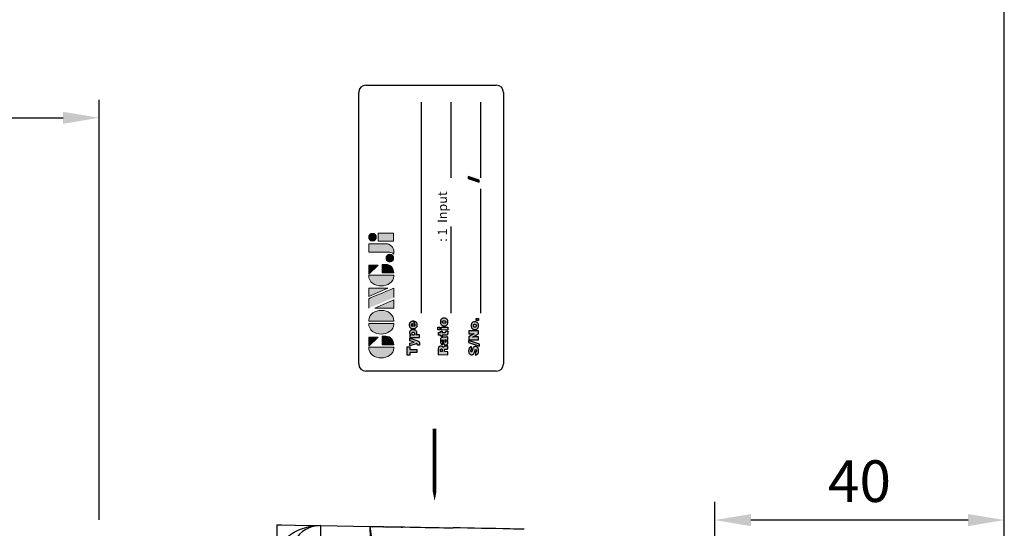
# Model space of a CAD drawing. Extents: x -18 to 700, y -10 to 490.
# Drawn here: x 293 to 429, y 247 to 317 of the extents above; entities that cross this region are included whole.
import ezdxf

# ---------------------------------------------------------------- set-up
doc = ezdxf.new("R2010")
doc.units = 0
doc.header["$LTSCALE"] = 12.5
doc.layers.get('Defpoints').update_dxf_attribs({"linetype": 'CONTINUOUS'})
for name, color, linetype in [('DIM', 3, 'CONTINUOUS'), ('Layer 1', 7, 'CONTINUOUS'), ('MAIN', 7, 'CONTINUOUS')]:
    doc.layers.add(name, color=color, linetype=linetype)
doc.styles.get("Standard").update_dxf_attribs({"font": 'simplex.shx'})
doc.styles.add('STYLE7', font='txt')
doc.dimstyles.new('L', dxfattribs={"dimscale": 2.5, "dimtxt": 2.3, "dimasz": 2, "dimexe": 1, "dimexo": 1, "dimgap": 1, "dimtad": 1, "dimdec": 4, "dimdsep": 46, "dimtxsty": 'Standard', "dimcen": 0, "dimclrd": 256, "dimclre": 256, "dimclrt": 256, "dimadec": 0, "dimazin": 0, "dimtfac": 0.6, "dimtdec": 4, "dimtmove": 0, "dimatfit": 3, "dimfxl": 0, "dimtolj": 1, "dimarcsym": 0})

# ---------------------------------------------------------------- blocks, each defined once
blk = doc.blocks.new('block 2')
at = {"layer": 'Layer 1'}
h = blk.add_hatch(color=156, dxfattribs=at)
h.dxf.hatch_style = 2
edge = h.paths.add_edge_path()
edge.add_spline(control_points=[(206.71, 249.95), (206.71, 252.39), (207.32, 254.41), (208.54, 256.02), (209.9, 257.78), (211.76, 258.67), (214.12, 258.67), (214.12, 258.67), (214.12, 241.24), (214.12, 241.24), (214.12, 241.24), (213.58, 241.24), (213.58, 241.24), (211.47, 241.24), (209.76, 242.19), (208.45, 244.1), (207.29, 245.79), (206.71, 247.74), (206.71, 249.95)], knot_values=[0, 0, 0, 0, 1, 1, 1, 2, 2, 2, 3, 3, 3, 4, 4, 4, 5, 5, 5, 6, 6, 6, 6], degree=3, periodic=0)
h = blk.add_hatch(color=156, dxfattribs=at)
h.dxf.hatch_style = 2
h.paths.add_polyline_path([(221.19, 258.67), (221.19, 252.1), (214.92, 258.67)])
h = blk.add_hatch(color=156, dxfattribs=at)
h.dxf.hatch_style = 2
edge = h.paths.add_edge_path()
edge.add_spline(control_points=[(223.34, 249.95), (223.34, 252.39), (223.95, 254.41), (225.17, 256.02), (226.53, 257.78), (228.39, 258.67), (230.75, 258.67), (230.75, 258.67), (230.75, 241.24), (230.75, 241.24), (230.75, 241.24), (230.2, 241.24), (230.2, 241.24), (228.07, 241.24), (226.35, 242.19), (225.06, 244.1), (223.91, 245.78), (223.34, 247.73), (223.34, 249.95)], knot_values=[0, 0, 0, 0, 1, 1, 1, 2, 2, 2, 3, 3, 3, 4, 4, 4, 5, 5, 5, 6, 6, 6, 6], degree=3, periodic=0)
h = blk.add_hatch(color=156, dxfattribs=at)
h.dxf.hatch_style = 2
edge = h.paths.add_edge_path()
edge.add_spline(control_points=[(232.38, 258.67), (232.38, 258.67), (232.93, 258.67), (232.93, 258.67), (235.03, 258.67), (236.74, 257.72), (238.05, 255.81), (239.21, 254.12), (239.79, 252.17), (239.79, 249.95), (239.79, 247.51), (239.18, 245.49), (237.96, 243.89), (236.6, 242.12), (234.74, 241.24), (232.38, 241.24), (232.38, 241.24), (232.38, 258.67), (232.38, 258.67)], knot_values=[0, 0, 0, 0, 1, 1, 1, 2, 2, 2, 3, 3, 3, 4, 4, 4, 5, 5, 5, 6, 6, 6, 6], degree=3, periodic=0)
h = blk.add_hatch(color=156, dxfattribs=at)
h.dxf.hatch_style = 2
edge = h.paths.add_edge_path()
edge.add_spline(control_points=[(241.44, 258.67), (241.44, 258.67), (247.98, 258.67), (247.98, 258.67), (248.74, 257.05), (255.32, 241.24), (255.32, 241.24), (255.32, 241.24), (248.78, 241.24), (248.78, 241.24)], knot_values=[0, 0, 0, 0, 0.352778, 0.352778, 0.352778, 0.705556, 0.705556, 0.705556, 1.058333, 1.058333, 1.058333, 1.058333], degree=3, periodic=0)
edge.add_line((248.78, 241.24), (241.44, 258.67))
h = blk.add_hatch(color=156, dxfattribs=at)
h.dxf.hatch_style = 2
h.paths.add_polyline_path([(241.44, 254.52), (247.15, 241.24), (241.44, 241.24)])
h = blk.add_hatch(color=156, dxfattribs=at)
h.dxf.hatch_style = 2
h.paths.add_polyline_path([(255.32, 258.67), (255.32, 245.36), (249.6, 258.67)])
h = blk.add_hatch(color=156, dxfattribs=at)
h.dxf.hatch_style = 2
edge = h.paths.add_edge_path()
edge.add_spline(control_points=[(256.94, 249.95), (256.94, 252.39), (257.55, 254.41), (258.77, 256.02), (260.13, 257.78), (261.99, 258.67), (264.35, 258.67), (264.35, 258.67), (264.35, 241.24), (264.35, 241.24), (264.35, 241.24), (263.8, 241.24), (263.8, 241.24), (261.7, 241.24), (259.99, 242.19), (258.68, 244.1), (257.52, 245.79), (256.94, 247.74), (256.94, 249.95)], knot_values=[0, 0, 0, 0, 1, 1, 1, 2, 2, 2, 3, 3, 3, 4, 4, 4, 5, 5, 5, 6, 6, 6, 6], degree=3, periodic=0)
h = blk.add_hatch(color=156, dxfattribs=at)
h.dxf.hatch_style = 2
h.paths.add_polyline_path([(271.42, 258.67), (271.42, 252.1), (265.15, 258.67)])
h = blk.add_hatch(color=156, dxfattribs=at)
h.dxf.hatch_style = 2
edge = h.paths.add_edge_path()
edge.add_spline(control_points=[(279.19, 241.24), (279.6, 241.56), (279.91, 241.96), (280.11, 242.43), (280.32, 242.9), (280.42, 243.42), (280.42, 243.98), (280.42, 243.98), (280.42, 258.67), (280.42, 258.67), (280.42, 258.67), (286.42, 258.67), (286.42, 258.67), (286.42, 258.67), (286.42, 246.68), (286.42, 246.68), (286.42, 245.22), (285.86, 243.93), (284.76, 242.81), (283.65, 241.69), (282.37, 241.12), (280.93, 241.12), (280.64, 241.12), (280.35, 241.13), (280.06, 241.15), (279.77, 241.16), (279.48, 241.19), (279.19, 241.24)], knot_values=[0, 0, 0, 0, 1, 1, 1, 2, 2, 2, 3, 3, 3, 4, 4, 4, 5, 5, 5, 6, 6, 6, 7, 7, 7, 8, 8, 8, 9, 9, 9, 9], degree=3, periodic=0)
h = blk.add_hatch(color=156, dxfattribs=at)
h.dxf.hatch_style = 2
edge = h.paths.add_edge_path()
edge.add_spline(control_points=[(293.62, 256.03), (293.62, 255.21), (293.36, 254.57), (292.84, 254.1), (292.32, 253.63), (291.7, 253.4), (290.98, 253.4), (290.25, 253.4), (289.62, 253.63), (289.1, 254.1), (288.58, 254.57), (288.32, 255.22), (288.32, 256.06), (288.32, 256.92), (288.58, 257.57), (289.09, 258.02), (289.6, 258.47), (290.23, 258.7), (290.98, 258.7), (291.7, 258.7), (292.32, 258.46), (292.84, 257.99), (293.36, 257.53), (293.62, 256.87), (293.62, 256.03)], knot_values=[0, 0, 0, 0, 1, 1, 1, 2, 2, 2, 3, 3, 3, 4, 4, 4, 5, 5, 5, 6, 6, 6, 7, 7, 7, 8, 8, 8, 8], degree=3, periodic=0)
h = blk.add_hatch(color=156, dxfattribs=at)
h.dxf.hatch_style = 2
edge = h.paths.add_edge_path()
edge.add_spline(control_points=[(215.75, 249.38), (215.75, 249.38), (221.74, 249.38), (221.74, 249.38), (221.74, 249.38), (221.74, 246.67), (221.74, 246.67), (221.74, 245.03), (221.14, 243.7), (219.93, 242.68), (218.81, 241.72), (217.41, 241.24), (215.75, 241.24), (215.75, 241.24), (215.75, 249.38), (215.75, 249.38)], knot_values=[0, 0, 0, 0, 1, 1, 1, 2, 2, 2, 3, 3, 3, 4, 4, 4, 5, 5, 5, 5], degree=3, periodic=0)
h = blk.add_hatch(color=156, dxfattribs=at)
h.dxf.hatch_style = 2
edge = h.paths.add_edge_path()
edge.add_spline(control_points=[(265.97, 249.38), (265.97, 249.38), (271.97, 249.38), (271.97, 249.38), (271.97, 249.38), (271.97, 246.67), (271.97, 246.67), (271.97, 245.03), (271.36, 243.7), (270.16, 242.68), (269.03, 241.72), (267.63, 241.24), (265.97, 241.24), (265.97, 241.24), (265.97, 249.38), (265.97, 249.38)], knot_values=[0, 0, 0, 0, 1, 1, 1, 2, 2, 2, 3, 3, 3, 4, 4, 4, 5, 5, 5, 5], degree=3, periodic=0)
h = blk.add_hatch(color=156, dxfattribs=at)
h.dxf.hatch_style = 2
h.paths.add_polyline_path([(288.18, 252.09), (293.79, 252.09), (293.79, 241.35), (288.18, 241.35)])
h = blk.add_hatch(color=156, dxfattribs=at)
h.dxf.hatch_style = 2
edge = h.paths.add_edge_path()
edge.add_spline(control_points=[(279, 243.96), (279, 243.18), (278.76, 242.54), (278.27, 242.05), (277.78, 241.57), (277.14, 241.32), (276.35, 241.32), (275.57, 241.32), (274.93, 241.57), (274.44, 242.05), (273.95, 242.54), (273.7, 243.19), (273.7, 243.98), (273.7, 244.77), (273.95, 245.4), (274.44, 245.89), (274.93, 246.38), (275.57, 246.62), (276.35, 246.62), (277.14, 246.62), (277.78, 246.38), (278.27, 245.89), (278.76, 245.4), (279, 244.76), (279, 243.96)], knot_values=[0, 0, 0, 0, 1, 1, 1, 2, 2, 2, 3, 3, 3, 4, 4, 4, 5, 5, 5, 6, 6, 6, 7, 7, 7, 8, 8, 8, 8], degree=3, periodic=0)
at = {"layer": 'Layer 1', "color": 156, "lineweight": 0}
for points in [[(221.19, 258.67), (221.19, 252.1), (214.92, 258.67), (221.19, 258.67)], [(241.44, 254.52), (247.15, 241.24), (241.44, 241.24), (241.44, 254.52)], [(255.32, 258.67), (255.32, 245.36), (249.6, 258.67), (255.32, 258.67)], [(271.42, 258.67), (271.42, 252.1), (265.15, 258.67), (271.42, 258.67)], [(288.18, 252.09), (293.79, 252.09), (293.79, 241.35), (288.18, 241.35), (288.18, 252.09)]]:
    blk.add_lwpolyline(points, dxfattribs=at)
for points, knots in [([(206.71, 249.95), (206.71, 252.39), (207.32, 254.41), (208.54, 256.02), (209.9, 257.78), (211.76, 258.67), (214.12, 258.67), (214.12, 258.67), (214.12, 241.24), (214.12, 241.24), (214.12, 241.24), (213.58, 241.24), (213.58, 241.24), (211.47, 241.24), (209.76, 242.19), (208.45, 244.1), (207.29, 245.79), (206.71, 247.74), (206.71, 249.95)], [0, 0, 0, 0, 1, 1, 1, 2, 2, 2, 3, 3, 3, 4, 4, 4, 5, 5, 5, 6, 6, 6, 6]), ([(223.34, 249.95), (223.34, 252.39), (223.95, 254.41), (225.17, 256.02), (226.53, 257.78), (228.39, 258.67), (230.75, 258.67), (230.75, 258.67), (230.75, 241.24), (230.75, 241.24), (230.75, 241.24), (230.2, 241.24), (230.2, 241.24), (228.07, 241.24), (226.35, 242.19), (225.06, 244.1), (223.91, 245.78), (223.34, 247.73), (223.34, 249.95)], [0, 0, 0, 0, 1, 1, 1, 2, 2, 2, 3, 3, 3, 4, 4, 4, 5, 5, 5, 6, 6, 6, 6]), ([(232.38, 258.67), (232.38, 258.67), (232.93, 258.67), (232.93, 258.67), (235.03, 258.67), (236.74, 257.72), (238.05, 255.81), (239.21, 254.12), (239.79, 252.17), (239.79, 249.95), (239.79, 247.51), (239.18, 245.49), (237.96, 243.89), (236.6, 242.12), (234.74, 241.24), (232.38, 241.24), (232.38, 241.24), (232.38, 258.67), (232.38, 258.67)], [0, 0, 0, 0, 1, 1, 1, 2, 2, 2, 3, 3, 3, 4, 4, 4, 5, 5, 5, 6, 6, 6, 6]), ([(241.44, 258.67), (241.44, 258.67), (247.98, 258.67), (247.98, 258.67), (248.74, 257.05), (255.32, 241.24), (255.32, 241.24), (255.32, 241.24), (248.78, 241.24), (248.78, 241.24)], [0, 0, 0, 0, 1, 1, 1, 2, 2, 2, 3, 3, 3, 3]), ([(256.94, 249.95), (256.94, 252.39), (257.55, 254.41), (258.77, 256.02), (260.13, 257.78), (261.99, 258.67), (264.35, 258.67), (264.35, 258.67), (264.35, 241.24), (264.35, 241.24), (264.35, 241.24), (263.8, 241.24), (263.8, 241.24), (261.7, 241.24), (259.99, 242.19), (258.68, 244.1), (257.52, 245.79), (256.94, 247.74), (256.94, 249.95)], [0, 0, 0, 0, 1, 1, 1, 2, 2, 2, 3, 3, 3, 4, 4, 4, 5, 5, 5, 6, 6, 6, 6]), ([(279.19, 241.24), (279.6, 241.56), (279.91, 241.96), (280.11, 242.43), (280.32, 242.9), (280.42, 243.42), (280.42, 243.98), (280.42, 243.98), (280.42, 258.67), (280.42, 258.67), (280.42, 258.67), (286.42, 258.67), (286.42, 258.67), (286.42, 258.67), (286.42, 246.68), (286.42, 246.68), (286.42, 245.22), (285.86, 243.93), (284.76, 242.81), (283.65, 241.69), (282.37, 241.12), (280.93, 241.12), (280.64, 241.12), (280.35, 241.13), (280.06, 241.15), (279.77, 241.16), (279.48, 241.19), (279.19, 241.24)], [0, 0, 0, 0, 1, 1, 1, 2, 2, 2, 3, 3, 3, 4, 4, 4, 5, 5, 5, 6, 6, 6, 7, 7, 7, 8, 8, 8, 9, 9, 9, 9]), ([(293.62, 256.03), (293.62, 255.21), (293.36, 254.57), (292.84, 254.1), (292.32, 253.63), (291.7, 253.4), (290.98, 253.4), (290.25, 253.4), (289.62, 253.63), (289.1, 254.1), (288.58, 254.57), (288.32, 255.22), (288.32, 256.06), (288.32, 256.92), (288.58, 257.57), (289.09, 258.02), (289.6, 258.47), (290.23, 258.7), (290.98, 258.7), (291.7, 258.7), (292.32, 258.46), (292.84, 257.99), (293.36, 257.53), (293.62, 256.87), (293.62, 256.03)], [0, 0, 0, 0, 1, 1, 1, 2, 2, 2, 3, 3, 3, 4, 4, 4, 5, 5, 5, 6, 6, 6, 7, 7, 7, 8, 8, 8, 8]), ([(215.75, 249.38), (215.75, 249.38), (221.74, 249.38), (221.74, 249.38), (221.74, 249.38), (221.74, 246.67), (221.74, 246.67), (221.74, 245.03), (221.14, 243.7), (219.93, 242.68), (218.81, 241.72), (217.41, 241.24), (215.75, 241.24), (215.75, 241.24), (215.75, 249.38), (215.75, 249.38)], [0, 0, 0, 0, 1, 1, 1, 2, 2, 2, 3, 3, 3, 4, 4, 4, 5, 5, 5, 5]), ([(265.97, 249.38), (265.97, 249.38), (271.97, 249.38), (271.97, 249.38), (271.97, 249.38), (271.97, 246.67), (271.97, 246.67), (271.97, 245.03), (271.36, 243.7), (270.16, 242.68), (269.03, 241.72), (267.63, 241.24), (265.97, 241.24), (265.97, 241.24), (265.97, 249.38), (265.97, 249.38)], [0, 0, 0, 0, 1, 1, 1, 2, 2, 2, 3, 3, 3, 4, 4, 4, 5, 5, 5, 5]), ([(279, 243.96), (279, 243.18), (278.76, 242.54), (278.27, 242.05), (277.78, 241.57), (277.14, 241.32), (276.35, 241.32), (275.57, 241.32), (274.93, 241.57), (274.44, 242.05), (273.95, 242.54), (273.7, 243.19), (273.7, 243.98), (273.7, 244.77), (273.95, 245.4), (274.44, 245.89), (274.93, 246.38), (275.57, 246.62), (276.35, 246.62), (277.14, 246.62), (277.78, 246.38), (278.27, 245.89), (278.76, 245.4), (279, 244.76), (279, 243.96)], [0, 0, 0, 0, 1, 1, 1, 2, 2, 2, 3, 3, 3, 4, 4, 4, 5, 5, 5, 6, 6, 6, 7, 7, 7, 8, 8, 8, 8])]:
    blk.add_open_spline(points, degree=3, knots=knots, dxfattribs=at)
blk = doc.blocks.new('A$C08831330')
at = {"layer": 'MAIN'}
h = blk.add_hatch(color=1, dxfattribs=at)
h.paths.add_polyline_path([(-16.38, 13.29), (-17.54, 13.29), (-17.55, 12.95), (-17.17, 12.95), (-17.19, 11.99), (-16.77, 11.99), (-16.75, 12.95), (-16.38, 12.95)])
h.paths.add_polyline_path([(-15.19, 12.95), (-15.55, 12.95), (-15.73, 12.32), (-15.88, 12.95), (-16.27, 12.95), (-15.97, 12.07), (-15.95, 12.01), (-15.95, 11.97), (-15.97, 11.91), (-16.05, 11.89), (-16.16, 11.89), (-16.17, 11.61), (-16.14, 11.6), (-16.06, 11.6), (-16.05, 11.6), (-15.97, 11.6), (-15.91, 11.6), (-15.83, 11.61), (-15.77, 11.62), (-15.73, 11.63), (-15.67, 11.68), (-15.65, 11.7), (-15.6, 11.77), (-15.58, 11.83), (-15.55, 11.9), (-15.52, 11.99)])
h.paths.add_polyline_path([(-14.1, 12.17), (-14.07, 12.23), (-14.05, 12.31), (-14.03, 12.38), (-14.03, 12.47), (-14.03, 12.5), (-14.03, 12.58), (-14.05, 12.65), (-14.07, 12.72), (-14.1, 12.78), (-14.14, 12.84), (-14.17, 12.88), (-14.23, 12.92), (-14.29, 12.95), (-14.36, 12.97), (-14.43, 12.98), (-14.48, 12.98), (-14.55, 12.96), (-14.62, 12.94), (-14.66, 12.91), (-14.71, 12.87), (-14.76, 12.81), (-14.75, 12.84), (-14.75, 12.86), (-14.75, 12.95), (-15.09, 12.95), (-15.11, 11.6), (-14.74, 11.6), (-14.73, 12.01), (-14.74, 12.06), (-14.74, 12.11), (-14.74, 12.09), (-14.69, 12.04), (-14.63, 11.99), (-14.6, 11.98), (-14.53, 11.96), (-14.46, 11.95), (-14.4, 11.95), (-14.33, 11.97), (-14.26, 12), (-14.2, 12.04), (-14.15, 12.09), (-14.13, 12.11)])
h.paths.add_polyline_path([(-14.72, 12.39), (-14.73, 12.47), (-14.73, 12.5), (-14.71, 12.58), (-14.68, 12.64), (-14.64, 12.68), (-14.57, 12.69), (-14.51, 12.68), (-14.44, 12.63), (-14.42, 12.55), (-14.41, 12.47), (-14.41, 12.44), (-14.43, 12.36), (-14.45, 12.3), (-14.5, 12.26), (-14.57, 12.25), (-14.64, 12.26), (-14.7, 12.31)], flags=16)
h.paths.add_polyline_path([(-13.54, 12.38), (-12.82, 12.39), (-12.82, 12.41), (-12.82, 12.43), (-12.82, 12.51), (-12.83, 12.59), (-12.85, 12.66), (-12.88, 12.72), (-12.91, 12.78), (-12.96, 12.83), (-12.96, 12.83), (-13.01, 12.88), (-13.07, 12.92), (-13.13, 12.95), (-13.2, 12.97), (-13.27, 12.98), (-13.36, 12.99), (-13.44, 12.98), (-13.51, 12.97), (-13.58, 12.95), (-13.65, 12.92), (-13.71, 12.89), (-13.76, 12.84), (-13.8, 12.81), (-13.84, 12.75), (-13.88, 12.69), (-13.9, 12.62), (-13.91, 12.54), (-13.92, 12.46), (-13.92, 12.41), (-13.91, 12.34), (-13.89, 12.27), (-13.86, 12.2), (-13.83, 12.14), (-13.78, 12.09), (-13.74, 12.05), (-13.68, 12.02), (-13.62, 11.99), (-13.55, 11.97), (-13.47, 11.96), (-13.39, 11.95), (-13.31, 11.95), (-13.23, 11.96), (-13.15, 11.98), (-13.09, 12), (-13.03, 12.03), (-13.02, 12.04), (-12.96, 12.08), (-12.91, 12.14), (-12.88, 12.2), (-12.85, 12.27), (-13.22, 12.27), (-13.27, 12.21), (-13.36, 12.19), (-13.43, 12.2), (-13.49, 12.24), (-13.53, 12.3)])
h.paths.add_polyline_path([(-13.53, 12.58), (-13.52, 12.65), (-13.48, 12.71), (-13.44, 12.74), (-13.36, 12.76), (-13.3, 12.75), (-13.24, 12.71), (-13.21, 12.66), (-13.19, 12.58)], flags=16)
h = blk.add_hatch(color=1, dxfattribs=at)
h.paths.add_polyline_path([(-16.29, 8.65), (-16.29, 8.69), (-16.3, 8.77), (-16.32, 8.84), (-16.36, 8.89), (-16.41, 8.94), (-16.45, 8.96), (-16.5, 8.98), (-16.57, 9), (-16.65, 9.01), (-16.73, 9.02), (-16.83, 9.02), (-17.45, 9.02), (-17.48, 7.71), (-17.06, 7.71), (-17.05, 8.17), (-16.88, 8.17), (-16.87, 8.17), (-16.79, 8.16), (-16.74, 8.12), (-16.71, 8.07), (-16.7, 7.98), (-16.7, 7.85), (-16.7, 7.78), (-16.68, 7.71), (-16.26, 7.71), (-16.26, 7.76), (-16.27, 7.77), (-16.29, 7.84), (-16.3, 8.03), (-16.3, 8.1), (-16.32, 8.18), (-16.35, 8.23), (-16.37, 8.26), (-16.43, 8.3), (-16.5, 8.32), (-16.45, 8.35), (-16.39, 8.4), (-16.34, 8.45), (-16.32, 8.5), (-16.3, 8.57)])
h.paths.add_polyline_path([(-17.04, 8.71), (-16.86, 8.71), (-16.86, 8.71), (-16.77, 8.7), (-16.71, 8.68), (-16.69, 8.66), (-16.68, 8.58), (-16.68, 8.55), (-16.72, 8.49), (-16.77, 8.47), (-16.86, 8.46), (-17.05, 8.46)], flags=16)
h.paths.add_polyline_path([(-15.07, 8.36), (-15.07, 8.41), (-15.08, 8.49), (-15.1, 8.55), (-15.1, 8.56), (-15.15, 8.61), (-15.22, 8.65), (-15.28, 8.68), (-15.36, 8.7), (-15.41, 8.71), (-15.48, 8.71), (-15.56, 8.72), (-15.59, 8.71), (-15.67, 8.71), (-15.75, 8.7), (-15.83, 8.68), (-15.89, 8.66), (-15.94, 8.63), (-16, 8.59), (-16.04, 8.53), (-16.06, 8.46), (-16.07, 8.39), (-15.71, 8.39), (-15.66, 8.47), (-15.58, 8.48), (-15.54, 8.48), (-15.47, 8.46), (-15.44, 8.4), (-15.47, 8.35), (-15.53, 8.32), (-15.63, 8.31), (-15.63, 8.31), (-15.71, 8.3), (-15.78, 8.29), (-15.87, 8.27), (-15.94, 8.25), (-16, 8.23), (-16.05, 8.2), (-16.06, 8.19), (-16.1, 8.13), (-16.13, 8.07), (-16.14, 7.99), (-16.14, 7.95), (-16.12, 7.88), (-16.09, 7.81), (-16.05, 7.76), (-16.01, 7.73), (-15.95, 7.7), (-15.88, 7.69), (-15.8, 7.68), (-15.75, 7.68), (-15.67, 7.69), (-15.6, 7.71), (-15.56, 7.73), (-15.5, 7.77), (-15.44, 7.82), (-15.44, 7.79), (-15.43, 7.77), (-15.42, 7.71), (-15.03, 7.71), (-15.03, 7.74), (-15.06, 7.78), (-15.07, 7.82)])
h.paths.add_polyline_path([(-15.45, 8.15), (-15.45, 8.13), (-15.45, 8.1), (-15.45, 8.09), (-15.46, 8.01), (-15.49, 7.95), (-15.5, 7.95), (-15.55, 7.92), (-15.64, 7.91), (-15.72, 7.93), (-15.74, 8), (-15.73, 8.03), (-15.69, 8.07), (-15.6, 8.1), (-15.59, 8.1), (-15.51, 8.12)], flags=16)
h.paths.add_polyline_path([(-14.4, 8.46), (-14.22, 8.46), (-14.21, 8.68), (-14.39, 8.68), (-14.39, 8.98), (-14.77, 8.98), (-14.78, 8.68), (-14.91, 8.68), (-14.92, 8.46), (-14.78, 8.46), (-14.79, 7.97), (-14.79, 7.96), (-14.78, 7.87), (-14.76, 7.81), (-14.72, 7.76), (-14.69, 7.74), (-14.63, 7.72), (-14.56, 7.7), (-14.47, 7.7), (-14.43, 7.7), (-14.36, 7.7), (-14.31, 7.7), (-14.23, 7.71), (-14.22, 7.99), (-14.25, 7.98), (-14.28, 7.98), (-14.32, 7.99), (-14.38, 8.01), (-14.41, 8.07)])
h.paths.add_polyline_path([(-13.66, 8.62), (-14.05, 8.62), (-14.07, 7.71), (-13.68, 7.71)])
h.paths.add_polyline_path([(-13.65, 9.06), (-14.04, 9.06), (-14.05, 8.78), (-13.66, 8.78)])
h.paths.add_polyline_path([(-12.59, 8.61), (-12.65, 8.65), (-12.72, 8.68), (-12.79, 8.7), (-12.86, 8.71), (-12.95, 8.72), (-13.02, 8.71), (-13.1, 8.7), (-13.17, 8.68), (-13.24, 8.66), (-13.3, 8.62), (-13.35, 8.58), (-13.38, 8.54), (-13.42, 8.49), (-13.46, 8.42), (-13.48, 8.36), (-13.5, 8.28), (-13.5, 8.2), (-13.5, 8.14), (-13.49, 8.07), (-13.47, 7.99), (-13.45, 7.93), (-13.41, 7.87), (-13.36, 7.82), (-13.32, 7.78), (-13.26, 7.74), (-13.2, 7.72), (-13.13, 7.7), (-13.05, 7.68), (-12.97, 7.68), (-12.89, 7.68), (-12.81, 7.69), (-12.74, 7.71), (-12.68, 7.74), (-12.62, 7.78), (-12.56, 7.82), (-12.53, 7.85), (-12.49, 7.91), (-12.46, 7.97), (-12.43, 8.04), (-12.42, 8.12), (-12.41, 8.2), (-12.41, 8.25), (-12.42, 8.33), (-12.44, 8.4), (-12.47, 8.47), (-12.5, 8.52), (-12.55, 8.58)])
h.paths.add_polyline_path([(-12.88, 8.43), (-12.83, 8.39), (-12.81, 8.36), (-12.8, 8.29), (-12.8, 8.2), (-12.8, 8.14), (-12.81, 8.06), (-12.84, 8.01), (-12.89, 7.96), (-12.96, 7.95), (-13.03, 7.96), (-13.08, 8.01), (-13.1, 8.04), (-13.11, 8.11), (-13.11, 8.2), (-13.11, 8.26), (-13.1, 8.34), (-13.07, 8.39), (-13.03, 8.43), (-12.95, 8.45)], flags=16)
h = blk.add_hatch(color=1, dxfattribs=at)
h.paths.add_polyline_path([(-17.01, 4.36), (-17.07, 4.39), (-17.08, 4.44), (-17.05, 4.5), (-17.03, 4.51), (-16.95, 4.52), (-16.89, 4.52), (-16.83, 4.49), (-16.81, 4.47), (-16.78, 4.41), (-16.38, 4.41), (-16.39, 4.47), (-16.41, 4.54), (-16.44, 4.61), (-16.49, 4.66), (-16.54, 4.71), (-16.57, 4.73), (-16.63, 4.76), (-16.7, 4.79), (-16.77, 4.8), (-16.85, 4.81), (-16.94, 4.82), (-17, 4.82), (-17.08, 4.81), (-17.16, 4.79), (-17.22, 4.77), (-17.29, 4.74), (-17.34, 4.71), (-17.39, 4.67), (-17.43, 4.61), (-17.46, 4.55), (-17.49, 4.48), (-17.49, 4.4), (-17.49, 4.34), (-17.47, 4.27), (-17.45, 4.2), (-17.4, 4.15), (-17.38, 4.13), (-17.34, 4.1), (-17.28, 4.07), (-17.21, 4.04), (-17.12, 4.01), (-17.03, 3.98), (-17.01, 3.98), (-16.94, 3.96), (-16.93, 3.95), (-16.84, 3.92), (-16.78, 3.89), (-16.76, 3.84), (-16.81, 3.77), (-16.85, 3.76), (-16.93, 3.75), (-17, 3.76), (-17.06, 3.78), (-17.09, 3.81), (-17.12, 3.88), (-17.52, 3.88), (-17.52, 3.87), (-17.51, 3.79), (-17.49, 3.72), (-17.46, 3.66), (-17.41, 3.6), (-17.36, 3.56), (-17.31, 3.52), (-17.25, 3.49), (-17.19, 3.47), (-17.11, 3.45), (-17.03, 3.44), (-16.95, 3.44), (-16.94, 3.44), (-16.85, 3.44), (-16.77, 3.45), (-16.69, 3.47), (-16.63, 3.49), (-16.57, 3.52), (-16.51, 3.56), (-16.5, 3.56), (-16.45, 3.61), (-16.41, 3.67), (-16.38, 3.74), (-16.36, 3.81), (-16.36, 3.89), (-16.36, 3.92), (-16.37, 4), (-16.39, 4.06), (-16.41, 4.09), (-16.46, 4.15), (-16.52, 4.19), (-16.53, 4.2), (-16.58, 4.22), (-16.64, 4.25), (-16.72, 4.27), (-16.82, 4.3), (-16.89, 4.32), (-16.9, 4.32), (-16.92, 4.32)])
h.paths.add_polyline_path([(-15.5, 4.82), (-15.8, 4.82), (-16.31, 3.31), (-16.01, 3.31)])
h.paths.add_polyline_path([(-15.01, 4.78), (-15.41, 4.78), (-15.43, 3.47), (-15.03, 3.47), (-15.02, 4.09), (-15.02, 4.15), (-15.02, 4.16), (-15.04, 4.24), (-15.02, 4.22), (-15, 4.15), (-14.95, 4.08), (-14.6, 3.47), (-14.2, 3.47), (-14.18, 4.78), (-14.57, 4.78), (-14.59, 4.17), (-14.58, 4.1), (-14.58, 4.03), (-14.58, 4.03), (-14.61, 4.1), (-14.65, 4.17), (-14.65, 4.18)])
h.paths.add_polyline_path([(-13.06, 4.34), (-13.11, 4.37), (-13.16, 4.41), (-13.23, 4.44), (-13.3, 4.46), (-13.37, 4.47), (-13.46, 4.48), (-13.53, 4.47), (-13.61, 4.46), (-13.68, 4.44), (-13.75, 4.42), (-13.81, 4.38), (-13.86, 4.34), (-13.89, 4.3), (-13.93, 4.25), (-13.97, 4.18), (-13.99, 4.12), (-14.01, 4.04), (-14.01, 3.96), (-14.01, 3.9), (-14, 3.83), (-13.98, 3.75), (-13.96, 3.69), (-13.92, 3.63), (-13.87, 3.58), (-13.83, 3.54), (-13.77, 3.5), (-13.71, 3.48), (-13.64, 3.46), (-13.56, 3.44), (-13.48, 3.44), (-13.4, 3.44), (-13.33, 3.45), (-13.25, 3.47), (-13.19, 3.5), (-13.13, 3.54), (-13.07, 3.58), (-13.04, 3.61), (-13, 3.67), (-12.97, 3.73), (-12.94, 3.8), (-12.93, 3.88), (-12.92, 3.96), (-12.92, 4.01), (-12.93, 4.09), (-12.95, 4.16), (-12.98, 4.23), (-13.02, 4.28)])
h.paths.add_polyline_path([(-13.39, 4.19), (-13.34, 4.15), (-13.33, 4.12), (-13.31, 4.05), (-13.31, 3.96), (-13.31, 3.9), (-13.33, 3.82), (-13.35, 3.77), (-13.4, 3.72), (-13.47, 3.71), (-13.54, 3.72), (-13.59, 3.77), (-13.61, 3.8), (-13.62, 3.87), (-13.62, 3.96), (-13.62, 4.02), (-13.61, 4.1), (-13.58, 4.15), (-13.54, 4.19), (-13.46, 4.21)], flags=16)
h.paths.add_polyline_path([(-12.46, 3.79), (-12.77, 3.79), (-12.77, 3.47), (-12.46, 3.47)])
blk.add_hatch(color=1, dxfattribs=at).paths.add_polyline_path([(7.16, 4.89), (6.86, 4.89), (6.35, 3.38), (6.65, 3.38)])
at = {"layer": 'MAIN', "color": 1}
for p, q in [((-18.75, 20), (18.75, 20)), ((-19.75, 1), (-19.75, 19)), ((19.75, 19), (19.75, 1)), ((-11.76, 11.31), (17.39, 11.31)), ((-11.76, 7.21), (0.22, 7.21)), ((6.97, 7.21), (17.39, 7.21)), ((-16.43, 4.45), (-16.43, 4.45)), ((-11.76, 3.12), (5.44, 3.12)), ((6.97, 3.12), (17.39, 3.12)), ((18.75, 0), (-18.75, 0))]:
    blk.add_line(p, q, dxfattribs=at)
for points in [[(-17.54, 13.29), (-16.38, 13.29), (-16.38, 12.95), (-16.75, 12.95), (-16.77, 11.99), (-17.19, 11.99), (-17.17, 12.95), (-17.55, 12.95)], [(-15.77, 11.62), (-15.83, 11.61), (-15.91, 11.6), (-15.97, 11.6), (-16.05, 11.6), (-16.06, 11.6), (-16.14, 11.6), (-16.17, 11.61), (-16.16, 11.89), (-16.16, 11.89), (-16.05, 11.89), (-16.16, 11.89), (-16.05, 11.89), (-15.98, 11.91), (-15.97, 11.91), (-15.95, 11.97), (-15.95, 12.01), (-15.97, 12.07), (-16.27, 12.95), (-15.88, 12.95), (-15.73, 12.32), (-15.55, 12.95), (-15.19, 12.95), (-15.52, 11.99), (-15.55, 11.9), (-15.58, 11.83), (-15.6, 11.78), (-15.6, 11.77), (-15.65, 11.7), (-15.67, 11.68), (-15.73, 11.63)], [(-14.29, 12.95), (-14.36, 12.97), (-14.43, 12.98), (-14.48, 12.98), (-14.55, 12.96), (-14.62, 12.94), (-14.66, 12.91), (-14.71, 12.87), (-14.76, 12.81), (-14.75, 12.84), (-14.75, 12.86), (-14.75, 12.95), (-15.09, 12.95), (-15.11, 11.6), (-14.74, 11.6), (-14.73, 12.01), (-14.74, 12.06), (-14.74, 12.11), (-14.74, 12.09), (-14.69, 12.04), (-14.63, 11.99), (-14.6, 11.98), (-14.53, 11.96), (-14.46, 11.95), (-14.4, 11.95), (-14.33, 11.97), (-14.26, 12), (-14.2, 12.04), (-14.15, 12.09), (-14.13, 12.11), (-14.1, 12.17), (-14.07, 12.23), (-14.05, 12.31), (-14.03, 12.38), (-14.03, 12.47), (-14.03, 12.5), (-14.03, 12.58), (-14.05, 12.65), (-14.07, 12.72), (-14.1, 12.78), (-14.14, 12.84), (-14.17, 12.88), (-14.23, 12.92)], [(-14.57, 12.25), (-14.5, 12.26), (-14.45, 12.3), (-14.43, 12.36), (-14.41, 12.44), (-14.41, 12.47), (-14.42, 12.55), (-14.44, 12.62), (-14.45, 12.64), (-14.51, 12.68), (-14.57, 12.69), (-14.64, 12.68), (-14.68, 12.64), (-14.71, 12.58), (-14.73, 12.5), (-14.73, 12.47), (-14.72, 12.39), (-14.7, 12.32), (-14.69, 12.3), (-14.64, 12.26)], [(-13.89, 12.27), (-13.91, 12.34), (-13.92, 12.41), (-13.92, 12.46), (-13.91, 12.54), (-13.9, 12.62), (-13.88, 12.69), (-13.84, 12.75), (-13.8, 12.81), (-13.76, 12.84), (-13.71, 12.89), (-13.65, 12.92), (-13.58, 12.95), (-13.51, 12.97), (-13.44, 12.98), (-13.36, 12.99), (-13.27, 12.98), (-13.2, 12.97), (-13.13, 12.95), (-13.07, 12.92), (-13.01, 12.88), (-12.96, 12.83), (-12.96, 12.83), (-12.91, 12.78), (-12.88, 12.72), (-12.85, 12.66), (-12.83, 12.59), (-12.82, 12.51), (-12.82, 12.43), (-12.82, 12.41), (-12.82, 12.39), (-13.54, 12.38), (-13.53, 12.3), (-13.49, 12.25), (-13.49, 12.24), (-13.43, 12.2), (-13.36, 12.19), (-13.29, 12.2), (-13.27, 12.21), (-13.22, 12.27), (-13.22, 12.27), (-12.85, 12.27), (-12.88, 12.2), (-12.91, 12.14), (-12.96, 12.08), (-13.02, 12.04), (-13.03, 12.03), (-13.09, 12), (-13.15, 11.98), (-13.23, 11.96), (-13.31, 11.95), (-13.39, 11.95), (-13.47, 11.96), (-13.55, 11.97), (-13.62, 11.99), (-13.68, 12.02), (-13.74, 12.05), (-13.78, 12.09), (-13.83, 12.14), (-13.86, 12.2)], [(-13.44, 12.74), (-13.48, 12.71), (-13.52, 12.65), (-13.53, 12.58), (-13.19, 12.58), (-13.21, 12.66), (-13.24, 12.71), (-13.3, 12.75), (-13.36, 12.76)], [(-16.79, 8.16), (-16.74, 8.12), (-16.73, 8.12), (-16.71, 8.07), (-16.7, 7.98), (-16.7, 7.85), (-16.7, 7.78), (-16.68, 7.71), (-16.26, 7.71), (-16.26, 7.76), (-16.27, 7.77), (-16.29, 7.84), (-16.29, 7.85), (-16.3, 8.03), (-16.3, 8.1), (-16.32, 8.18), (-16.35, 8.23), (-16.37, 8.26), (-16.43, 8.3), (-16.5, 8.32), (-16.45, 8.35), (-16.39, 8.4), (-16.34, 8.45), (-16.32, 8.5), (-16.3, 8.57), (-16.29, 8.65), (-16.29, 8.69), (-16.3, 8.77), (-16.32, 8.84), (-16.36, 8.89), (-16.41, 8.94), (-16.45, 8.96), (-16.5, 8.98), (-16.57, 9), (-16.65, 9.01), (-16.73, 9.02), (-16.83, 9.02), (-17.45, 9.02), (-17.48, 7.71), (-17.06, 7.71), (-17.05, 8.17), (-16.88, 8.17), (-16.87, 8.17)], [(-17.05, 8.46), (-17.04, 8.71), (-16.86, 8.71), (-16.86, 8.71), (-16.77, 8.7), (-16.71, 8.68), (-16.69, 8.66), (-16.68, 8.58), (-16.68, 8.55), (-16.72, 8.49), (-16.77, 8.47), (-16.86, 8.46), (-16.86, 8.46)], [(-15.5, 7.77), (-15.44, 7.82), (-15.44, 7.79), (-15.43, 7.77), (-15.42, 7.71), (-15.03, 7.71), (-15.03, 7.74), (-15.06, 7.78), (-15.07, 7.82), (-15.07, 8.36), (-15.07, 8.41), (-15.08, 8.49), (-15.1, 8.55), (-15.1, 8.56), (-15.15, 8.61), (-15.22, 8.65), (-15.22, 8.65), (-15.28, 8.68), (-15.36, 8.7), (-15.41, 8.71), (-15.48, 8.71), (-15.56, 8.72), (-15.59, 8.71), (-15.67, 8.71), (-15.75, 8.7), (-15.83, 8.68), (-15.89, 8.66), (-15.94, 8.63), (-16, 8.59), (-16.04, 8.53), (-16.06, 8.46), (-16.07, 8.39), (-15.71, 8.39), (-15.7, 8.4), (-15.67, 8.46), (-15.65, 8.47), (-15.58, 8.48), (-15.54, 8.48), (-15.47, 8.46), (-15.47, 8.46), (-15.44, 8.4), (-15.44, 8.39), (-15.47, 8.35), (-15.53, 8.32), (-15.63, 8.31), (-15.63, 8.31), (-15.71, 8.3), (-15.78, 8.29), (-15.87, 8.27), (-15.94, 8.25), (-16, 8.23), (-16.05, 8.2), (-16.06, 8.19), (-16.1, 8.13), (-16.13, 8.07), (-16.14, 7.99), (-16.14, 7.95), (-16.12, 7.88), (-16.09, 7.81), (-16.05, 7.76), (-16.01, 7.73), (-15.95, 7.7), (-15.88, 7.69), (-15.8, 7.68), (-15.75, 7.68), (-15.67, 7.69), (-15.6, 7.71), (-15.56, 7.73)], [(-14.23, 7.71), (-14.31, 7.7), (-14.36, 7.7), (-14.43, 7.7), (-14.47, 7.7), (-14.56, 7.7), (-14.63, 7.72), (-14.69, 7.74), (-14.72, 7.76), (-14.76, 7.81), (-14.78, 7.87), (-14.79, 7.96), (-14.79, 7.97), (-14.78, 8.46), (-14.92, 8.46), (-14.91, 8.68), (-14.91, 8.68), (-14.78, 8.68), (-14.91, 8.68), (-14.78, 8.68), (-14.77, 8.98), (-14.39, 8.98), (-14.39, 8.68), (-14.21, 8.68), (-14.39, 8.68), (-14.21, 8.68), (-14.21, 8.68), (-14.22, 8.46), (-14.4, 8.46), (-14.41, 8.07), (-14.38, 8.01), (-14.38, 8), (-14.32, 7.99), (-14.28, 7.98), (-14.25, 7.98), (-14.22, 7.99)], [(-13.66, 8.62), (-13.68, 7.71), (-14.07, 7.71), (-14.05, 8.62)], [(-14.05, 8.78), (-14.04, 9.06), (-13.65, 9.06), (-13.66, 8.78)], [(-13.05, 7.68), (-12.97, 7.68), (-12.89, 7.68), (-12.81, 7.69), (-12.74, 7.71), (-12.68, 7.74), (-12.62, 7.78), (-12.56, 7.82), (-12.53, 7.85), (-12.49, 7.91), (-12.46, 7.97), (-12.43, 8.04), (-12.42, 8.12), (-12.41, 8.2), (-12.41, 8.25), (-12.42, 8.33), (-12.44, 8.4), (-12.47, 8.47), (-12.5, 8.52), (-12.55, 8.58), (-12.59, 8.61), (-12.65, 8.65), (-12.72, 8.68), (-12.79, 8.7), (-12.86, 8.71), (-12.95, 8.72), (-13.02, 8.71), (-13.1, 8.7), (-13.17, 8.68), (-13.24, 8.66), (-13.3, 8.62), (-13.35, 8.58), (-13.38, 8.54), (-13.42, 8.49), (-13.46, 8.42), (-13.48, 8.36), (-13.5, 8.28), (-13.5, 8.2), (-13.5, 8.14), (-13.49, 8.07), (-13.47, 7.99), (-13.45, 7.93), (-13.41, 7.87), (-13.36, 7.82), (-13.32, 7.78), (-13.26, 7.74), (-13.2, 7.72), (-13.13, 7.7)], [(-12.95, 8.45), (-12.88, 8.43), (-12.83, 8.39), (-12.81, 8.36), (-12.8, 8.29), (-12.8, 8.2), (-12.8, 8.14), (-12.81, 8.06), (-12.84, 8.01), (-12.89, 7.96), (-12.96, 7.95), (-13.03, 7.96), (-13.08, 8.01), (-13.1, 8.04), (-13.11, 8.11), (-13.11, 8.2), (-13.11, 8.26), (-13.1, 8.34), (-13.07, 8.39), (-13.03, 8.43)], [(-15.72, 7.93), (-15.65, 7.91), (-15.63, 7.91), (-15.55, 7.92), (-15.5, 7.95), (-15.49, 7.95), (-15.46, 8.01), (-15.45, 8.09), (-15.45, 8.1), (-15.45, 8.13), (-15.45, 8.15), (-15.51, 8.12), (-15.59, 8.1), (-15.6, 8.1), (-15.69, 8.07), (-15.73, 8.03), (-15.74, 8)], [(-17.11, 3.45), (-17.03, 3.44), (-16.95, 3.44), (-16.94, 3.44), (-16.85, 3.44), (-16.77, 3.45), (-16.69, 3.47), (-16.63, 3.49), (-16.57, 3.52), (-16.51, 3.56), (-16.5, 3.56), (-16.45, 3.61), (-16.41, 3.67), (-16.38, 3.74), (-16.36, 3.81), (-16.36, 3.89), (-16.36, 3.92), (-16.37, 4), (-16.39, 4.06), (-16.41, 4.09), (-16.46, 4.15), (-16.52, 4.19), (-16.53, 4.2), (-16.58, 4.22), (-16.64, 4.25), (-16.72, 4.27), (-16.82, 4.3), (-16.89, 4.32), (-16.9, 4.32), (-16.92, 4.32), (-17.01, 4.36), (-17.07, 4.39), (-17.08, 4.43), (-17.08, 4.44), (-17.05, 4.5), (-17.03, 4.51), (-16.95, 4.52), (-16.89, 4.52), (-16.83, 4.49), (-16.81, 4.47), (-16.78, 4.41), (-16.38, 4.41), (-16.39, 4.47), (-16.41, 4.54), (-16.44, 4.61), (-16.49, 4.66), (-16.54, 4.71), (-16.57, 4.73), (-16.63, 4.76), (-16.7, 4.79), (-16.77, 4.8), (-16.85, 4.81), (-16.94, 4.82), (-17, 4.82), (-17.08, 4.81), (-17.16, 4.79), (-17.22, 4.77), (-17.29, 4.74), (-17.34, 4.71), (-17.39, 4.67), (-17.43, 4.61), (-17.46, 4.55), (-17.49, 4.48), (-17.49, 4.4), (-17.49, 4.34), (-17.47, 4.27), (-17.45, 4.2), (-17.4, 4.15), (-17.38, 4.13), (-17.34, 4.1), (-17.28, 4.07), (-17.21, 4.04), (-17.12, 4.01), (-17.03, 3.98), (-17.01, 3.98), (-16.94, 3.96), (-16.93, 3.95), (-16.84, 3.92), (-16.78, 3.89), (-16.77, 3.84), (-16.77, 3.83), (-16.81, 3.77), (-16.85, 3.76), (-16.93, 3.75), (-17, 3.76), (-17.06, 3.78), (-17.09, 3.81), (-17.12, 3.88), (-17.52, 3.88), (-17.52, 3.87), (-17.51, 3.79), (-17.49, 3.72), (-17.46, 3.66), (-17.41, 3.6), (-17.36, 3.56), (-17.31, 3.52), (-17.25, 3.49), (-17.19, 3.47)], [(-16.31, 3.31), (-16.01, 3.31), (-15.5, 4.82), (-15.8, 4.82)], [(-14.95, 4.08), (-14.6, 3.47), (-14.2, 3.47), (-14.18, 4.78), (-14.57, 4.78), (-14.59, 4.17), (-14.58, 4.1), (-14.58, 4.03), (-14.58, 4.03), (-14.61, 4.1), (-14.65, 4.17), (-14.65, 4.18), (-15.01, 4.78), (-15.41, 4.78), (-15.43, 3.47), (-15.03, 3.47), (-15.02, 4.09), (-15.02, 4.15), (-15.02, 4.16), (-15.04, 4.24), (-15.02, 4.22), (-14.99, 4.15), (-14.99, 4.14)], [(-13.48, 3.44), (-13.4, 3.44), (-13.33, 3.45), (-13.25, 3.47), (-13.19, 3.5), (-13.13, 3.54), (-13.07, 3.58), (-13.04, 3.61), (-13, 3.67), (-12.97, 3.73), (-12.94, 3.8), (-12.93, 3.88), (-12.92, 3.96), (-12.92, 4.01), (-12.93, 4.09), (-12.95, 4.16), (-12.98, 4.23), (-13.02, 4.28), (-13.06, 4.34), (-13.11, 4.37), (-13.16, 4.41), (-13.23, 4.44), (-13.3, 4.46), (-13.37, 4.47), (-13.46, 4.48), (-13.53, 4.47), (-13.61, 4.46), (-13.68, 4.44), (-13.75, 4.42), (-13.81, 4.38), (-13.86, 4.34), (-13.89, 4.3), (-13.93, 4.25), (-13.97, 4.18), (-13.99, 4.12), (-14.01, 4.04), (-14.01, 3.96), (-14.01, 3.9), (-14, 3.83), (-13.98, 3.75), (-13.96, 3.69), (-13.92, 3.63), (-13.87, 3.58), (-13.83, 3.54), (-13.77, 3.5), (-13.71, 3.48), (-13.64, 3.46), (-13.56, 3.44)], [(-13.4, 3.72), (-13.35, 3.77), (-13.33, 3.82), (-13.31, 3.9), (-13.31, 3.96), (-13.31, 4.05), (-13.33, 4.12), (-13.34, 4.15), (-13.39, 4.19), (-13.46, 4.21), (-13.54, 4.19), (-13.58, 4.15), (-13.61, 4.1), (-13.62, 4.02), (-13.62, 3.96), (-13.62, 3.87), (-13.61, 3.8), (-13.59, 3.77), (-13.54, 3.72), (-13.47, 3.71)], [(6.35, 3.38), (6.65, 3.38), (7.16, 4.89), (6.86, 4.89)], [(-12.77, 3.47), (-12.77, 3.79), (-12.46, 3.79), (-12.46, 3.47)]]:
    blk.add_lwpolyline(points, close=True, dxfattribs=at)
for centre, start, end in [((-18.75, 19), 90, 180), ((18.75, 19), 0, 90), ((-18.75, 1), 180, 270), ((18.75, 1), 270, 0)]:
    blk.add_arc(centre, 1, start, end, dxfattribs=at)
at = {"layer": 'MAIN', "color": 1, "xscale": 0.1978252401055392, "yscale": 0.1978252401055392, "zscale": 0.1978252401055392}
blk.add_blockref('block 2', (-58.8, -32.56), dxfattribs=at)
at = {"layer": 'MAIN', "color": 1, "style": 'STYLE7'}
blk.add_text(': 1  Input', height=1.272, dxfattribs=at).set_placement((-1.88, 7.8))
blk = doc.blocks.new('*D24')
at = {"layer": 'Defpoints', "color": 0}
for p in [(389.01, 248.15), (389.01, 217.4), (429.01, 215.5)]:
    blk.add_point(p, dxfattribs=at)
at = {"layer": 'DIM', "lineweight": -2}
for p, q in [((389.01, 219.9), (389.01, 250.65)), ((429.01, 218), (429.01, 250.65)), ((424.01, 248.15), (394.01, 248.15))]:
    blk.add_line(p, q, dxfattribs=at)
at = {"layer": 'DIM'}
for points in [[(394.01, 248.98), (394.01, 247.31), (389.01, 248.15)], [(424.01, 248.98), (424.01, 247.31), (429.01, 248.15)]]:
    blk.add_solid(points, dxfattribs=at)
at = {"layer": 'DIM', "insert": (409.01, 256.4), "char_height": 5.75, "attachment_point": 2}
blk.add_mtext('\\A1;40', dxfattribs=at)
blk = doc.blocks.new('*D63')
at = {"layer": 'Defpoints', "color": 0}
for p in [(429.01, 331.21), (240.51, 239.94), (429.01, 215.5)]:
    blk.add_point(p, dxfattribs=at)
at = {"layer": 'DIM', "lineweight": -2}
for p, q in [((240.51, 242.44), (240.51, 333.71)), ((429.01, 218), (429.01, 333.71)), ((245.51, 331.21), (424.01, 331.21))]:
    blk.add_line(p, q, dxfattribs=at)
at = {"layer": 'DIM'}
for points in [[(245.51, 332.04), (245.51, 330.38), (240.51, 331.21)], [(424.01, 332.04), (424.01, 330.38), (429.01, 331.21)]]:
    blk.add_solid(points, dxfattribs=at)
at = {"layer": 'DIM', "insert": (334.76, 336.59), "char_height": 5.75, "attachment_point": 5}
blk.add_mtext('\\A1;TL', dxfattribs=at)
blk = doc.blocks.new('*D82')
at = {"layer": 'Defpoints', "color": 0}
for p in [(304.01, 303.71), (304.01, 245.7), (240.51, 239.94)]:
    blk.add_point(p, dxfattribs=at)
at = {"layer": 'DIM', "lineweight": -2}
for p, q in [((240.51, 242.44), (240.51, 306.21)), ((304.01, 248.2), (304.01, 306.21)), ((245.51, 303.71), (299.01, 303.71))]:
    blk.add_line(p, q, dxfattribs=at)
at = {"layer": 'DIM'}
for points in [[(245.51, 304.54), (245.51, 302.88), (240.51, 303.71)], [(299.01, 304.54), (299.01, 302.88), (304.01, 303.71)]]:
    blk.add_solid(points, dxfattribs=at)
at = {"layer": 'DIM', "insert": (272.26, 309.09), "char_height": 5.75, "attachment_point": 5}
blk.add_mtext('\\A1;63.5', dxfattribs=at)

msp = doc.modelspace()

# ---------------------------------------------------------------- linework, layer by layer
at = {"layer": 'DIM'}
msp.add_lwpolyline([(350.32859, 250.77107, 0, 2, 0), (350.32859, 255.77107, 0.5, 0.5, 0), (350.32859, 260.77107, 0.5, 0.5, 0)], format="xyseb", dxfattribs=at)
at = {"layer": 'MAIN'}
for p, q in [((328.51479, 247.5), (328.51479, 244.16687)), ((334.5846, 247.39405), (341.43227, 247.27453)), ((341.53234, 247.22277), (341.49794, 247.22337)), ((341.53234, 247.22277), (341.53146, 247.17278)), ((341.54663, 247.22252), (341.53234, 247.22277)), ((341.54663, 247.22252), (341.54576, 247.17253)), ((341.57933, 247.22195), (341.54663, 247.22252)), ((341.57933, 247.22195), (341.57846, 247.17196)), ((341.63767, 247.22093), (341.57933, 247.22195)), ((341.63767, 247.22093), (341.6368, 247.17094)), ((341.72378, 247.21943), (341.63767, 247.22093)), ((341.72378, 247.21943), (341.7229, 247.16943)), ((341.82985, 247.21758), (341.72378, 247.21943)), ((341.82985, 247.21758), (341.82898, 247.16758)), ((341.97012, 247.21513), (341.82985, 247.21758)), ((341.97012, 247.21513), (341.96925, 247.16514)), ((342.12659, 247.2124), (341.97012, 247.21513)), ((342.12659, 247.2124), (342.12571, 247.16241)), ((342.24239, 247.21038), (342.12659, 247.2124)), ((342.24239, 247.21038), (342.24151, 247.16038)), ((342.41365, 247.20739), (342.24239, 247.21038)), ((342.41365, 247.20739), (342.41278, 247.15739)), ((342.6152, 247.20387), (342.41365, 247.20739)), ((342.6152, 247.20387), (342.61432, 247.15388)), ((342.82539, 247.2002), (342.6152, 247.20387)), ((342.82539, 247.2002), (342.82452, 247.15021)), ((343.05788, 247.19614), (342.82539, 247.2002)), ((343.05788, 247.19614), (343.05701, 247.14615)), ((343.30335, 247.19186), (343.05788, 247.19614)), ((343.30335, 247.19186), (343.30248, 247.14186)), ((343.56216, 247.18734), (343.30335, 247.19186)), ((343.56216, 247.18734), (343.56129, 247.13735)), ((343.77608, 247.18361), (343.56216, 247.18734)), ((343.77608, 247.18361), (343.77521, 247.13361)), ((344.02265, 247.1793), (344.02178, 247.12931)), ((344.27282, 247.17493), (344.27194, 247.12494)), ((344.4795, 247.17133), (344.47862, 247.12133)), ((344.67485, 247.16792), (344.67398, 247.11793)), ((344.86274, 247.16464), (344.86186, 247.11465)), ((345.01743, 247.16194), (345.01656, 247.11195)), ((345.17096, 247.15926), (345.17009, 247.10926)), ((345.30621, 247.1569), (345.30533, 247.10691)), ((345.42315, 247.15485), (345.42228, 247.10486)), ((345.50448, 247.15343), (345.5036, 247.10345)), ((345.55144, 247.15262), (345.55264, 247.22135)), ((345.56293, 247.15241), (345.56205, 247.10242)), ((345.5947, 247.15186), (345.59383, 247.10187)), ((345.76536, 247.14888), (345.76449, 247.09889)), ((345.78074, 247.14861), (345.77987, 247.09862)), ((347.79161, 247.11351), (347.79074, 247.06352)), ((347.96467, 247.11049), (347.96379, 247.0605)), ((349.29139, 247.08734), (349.29051, 247.03734)), ((349.32684, 247.08671), (349.32597, 247.03673)), ((349.46384, 247.08433), (349.46296, 247.03433)), ((349.52512, 247.08325), (349.52425, 247.03326)), ((349.69277, 247.08033), (349.52512, 247.08325)), ((349.69277, 247.08033), (349.69189, 247.03034)), ((349.7144, 247.07995), (349.71353, 247.02996)), ((350.05778, 247.07396), (350.0569, 247.02397)), ((350.15776, 247.07221), (350.05778, 247.07396)), ((350.15776, 247.07221), (350.15689, 247.02222))]:
    msp.add_line(p, q, dxfattribs=at)
at = {"layer": 'MAIN', "flags": 128}
msp.add_lwpolyline([(328.51479, 247.5), (329.1642, 247.48866), (331.1122, 247.45466), (334.35806, 247.398)], dxfattribs=at)
at = {"layer": 'MAIN'}
for centre, radius, start, end in [((334.51479, 243.39466), 4, 89, 150.6874177), ((329.47572, 245.19324), 12.13634, 357.2175623, 9.8745552), ((287.14772, 245.94337), 54.30087, 358.5952825, 1.4047175)]:
    msp.add_arc(centre, radius, start, end, dxfattribs=at)
msp.add_ellipse((334.51479, 238.3939), major_axis=(0.06981, 9.00015), ratio=0.003231538, start_param=5.493698649, end_param=6.28315397, dxfattribs=at)
for points, knots in [([(328.51479, 244.16687), (329.03339, 244.82509), (330.07079, 246.14175), (331.74332, 246.92137), (332.8978, 247.22594), (333.33372, 247.30686), (333.65754, 247.3515), (333.92182, 247.37706), (334.15443, 247.39206), (334.29866, 247.39627), (334.35806, 247.398)], [0, 0, 0, 0, 0.383688091, 0.767511317, 0.857681372, 0.909738192, 0.943686351, 0.972887276, 0.98883264, 1, 1, 1, 1]), ([(341.43227, 247.27453), (343.5267, 247.23797), (347.34744, 247.17127), (351.16576, 247.10462), (352.89098, 247.07451)], [0, 0, 0, 0, 0.548171876, 1, 1, 1, 1]), ([(349.46384, 247.08433), (349.43872, 247.08476), (349.39384, 247.08555), (349.34732, 247.08636), (349.32684, 247.08671)], [0, 0, 0, 0, 0.559756038, 1, 1, 1, 1]), ([(349.52512, 247.08325), (349.52321, 247.08329), (349.51276, 247.08347), (349.48582, 247.08394), (349.46384, 247.08433)], [0, 0, 0, 0, 0.183667132, 1, 1, 1, 1]), ([(349.7144, 247.07995), (349.71279, 247.07998), (349.70991, 247.08003), (349.69801, 247.08024), (349.69277, 247.08033)], [0, 0, 0, 0, 0.559729528, 1, 1, 1, 1]), ([(362.71722, 246.88048), (362.05049, 246.89532), (358.77524, 246.96822), (355.49972, 247.02739), (352.89098, 247.07451)], [0, 0, 0, 0, 0.203566094, 1, 1, 1, 1])]:
    msp.add_open_spline(points, degree=3, knots=knots, dxfattribs=at)

# ---------------------------------------------------------------- block references
at = {"layer": 'MAIN', "rotation": 90}
msp.add_blockref('A$C08831330', (359.84004, 288.4655), dxfattribs=at)

# ---------------------------------------------------------------- dimensions: what is measured, and where the dimension line sits
at = {"layer": 'DIM'}
dim = msp.add_linear_dim(base=(429.01479, 331.21144), p1=(240.51479, 239.94364), p2=(429.01479, 215.5), text='TL', dimstyle='L', dxfattribs=at)
dim.commit()
dim.dimension.update_dxf_attribs({"geometry": '*D63', "text_midpoint": (334.76479, 336.58644)})
for base, p1, p2, picture, middle in [((304.01479, 303.71144), (240.51479, 239.94364), (304.01479, 245.7), '*D82', (272.26479, 309.08644)), ((389.01479, 248.14536), (429.01479, 215.5), (389.01479, 217.4), '*D24', (409.01479, 253.52036))]:
    dim = msp.add_linear_dim(base=base, p1=p1, p2=p2, dimstyle='L', dxfattribs=at)
    dim.commit()
    dim.dimension.update_dxf_attribs({"geometry": picture, "text_midpoint": middle})

doc.saveas('drawing.dxf')
